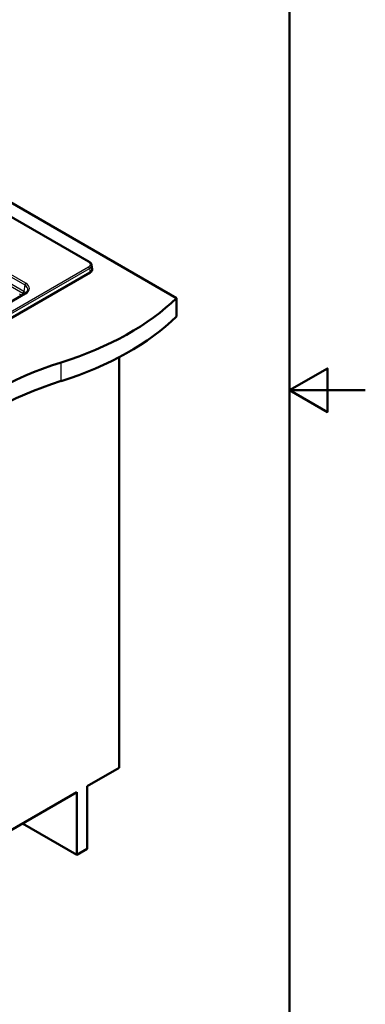
# Paper-space layout 'ISO_6' of a CAD drawing. Units: millimetres. Extents: x 0 to 2100, y 0 to 2970.
# Drawn here: x 1643 to 2100, y 672 to 1976 of the extents above; entities that cross this region are included whole.
import ezdxf

# ---------------------------------------------------------------- set-up
doc = ezdxf.new("R2010")
doc.units = ezdxf.units.MM
doc.header["$LTSCALE"] = 10
for name, color, linetype, lineweight in [('Sketch Geometry(ISO)', 7, 'Continuous', 50), ('Visible Edges(ISO)', 7, 'Continuous', 50), ('Visible Tangent Edges(ISO)', 7, 'Continuous', 25)]:
    doc.layers.add(name, color=color, linetype=linetype, lineweight=lineweight)

# ---------------------------------------------------------------- blocks, each defined once
blk = doc.blocks.new('Borders Default Border')
at = {"layer": 'Sketch Geometry(ISO)', "flags": 128}
for points in [[(10, 10), (10, 287), (200, 287), (200, 10), (10, 10)], [(210, 148.5), (200, 148.5), (205, 151.39), (205, 145.61), (200, 148.5)]]:
    blk.add_lwpolyline(points, dxfattribs=at)

psp = doc.layouts.new('ISO_6')

# ---------------------------------------------------------------- linework, layer by layer
at = {"layer": 'Visible Edges(ISO)'}
for p, q in [((1447.1, 1840.1), (1850.6, 1607.1)), ((1735, 1655.1), (1447.1, 1821.2)), ((1738.2, 1650.9), (1739, 1645.5)), ((1375.3, 1432.6), (1736.1, 1640.9)), ((1650.2, 1612.9), (1379.2, 1456.5)), ((1850.6, 1582.6), (1850.6, 1607.1)), ((1774.7, 985.4), (1774.7, 1528.9)), ((1732.3, 960.9), (1774.7, 985.4)), ((1412.9, 776.6), (1718.8, 953.2)), ((1718.8, 953.2), (1718.8, 870.2)), ((1732.3, 878), (1732.3, 960.9)), ((1718.8, 870.2), (1647, 911.7)), ((1718.8, 870.2), (1732.3, 878))]:
    psp.add_line(p, q, dxfattribs=at)
for centre, major_axis, ratio, start_param, end_param in [((1729, 1645), (10.1, 0), 0.572981, 5.501585, 6.369795), ((1506, 1724.4), (-400, 0), 0.57735, 2.071098, 2.608875), ((1506, 1699.9), (-400, 0), 0.57735, 2.071098, 2.608875), ((1889.7, 1319.2), (-400, 0), 0.57735, 5.212691, 5.782884), ((1889.7, 1294.7), (-400, 0), 0.57735, 5.212691, 5.782884)]:
    psp.add_ellipse(centre, major_axis=major_axis, ratio=ratio, start_param=start_param, end_param=end_param, dxfattribs=at)
for points in [[(1735, 1655.1), (1735.3, 1654.9), (1735.6, 1654.7), (1736.2, 1654.2), (1736.5, 1654), (1737, 1653.4), (1737.2, 1653.2), (1737.6, 1652.6), (1737.8, 1652.3), (1738, 1651.6), (1738.1, 1651.3), (1738.2, 1650.9)], [(1650.2, 1612.9), (1650.7, 1613.2), (1651.1, 1613.5), (1651.9, 1614.1), (1652.3, 1614.5), (1652.9, 1615.1), (1653.1, 1615.4), (1653.6, 1616.1), (1653.7, 1616.4), (1654, 1617), (1654.1, 1617.3), (1654.1, 1617.6)]]:
    psp.add_open_spline(points, degree=3, knots=[-0.7816001, -0.7816001, -0.7816001, -0.7816001, -0.6426019, -0.6426019, -0.5036038, -0.5036038, -0.3646057, -0.3646057, -0.2256075, -0.2256075, -0.0866094, -0.0866094, -0.0866094, -0.0866094], dxfattribs=at)
at = {"layer": 'Visible Tangent Edges(ISO)'}
for p, q in [((1299.6, 1826.5), (1649.8, 1624.4)), ((1651.2, 1626.7), (1303.3, 1827.5)), ((1286.2, 1822), (1647.1, 1613.6)), ((1648.5, 1615.9), (1288.8, 1823.6)), ((1447.1, 1820.7), (1734.2, 1655)), ((1734.2, 1648.1), (1374.2, 1440.2)), ((1375.3, 1438.5), (1735.3, 1646.3)), ((1735.3, 1646.3), (1736.1, 1640.9)), ((1649.8, 1624.4), (1648.5, 1615.9)), ((1380.2, 1456.4), (1651.2, 1612.8)), ((1697.9, 1497.3), (1697.9, 1521.8))]:
    psp.add_line(p, q, dxfattribs=at)
for centre, major_axis, ratio, start_param, end_param in [((1734.2, 1653.8), (0.75, 1.3), 0.57735, 0, 0.785398), ((1728.1, 1651.5), (8.56, 0), 0.572981, 5.501585, 7.064785), ((1734.2, 1646.8), (0.75, -1.3), 0.57735, 0.872665, 2.356194), ((1728.1, 1650.3), (10.1, 0.2), 0.574088, 5.488774, 6.356984), ((1651.2, 1625), (1, 1.73), 0.57735, 0.785398, 2.268928), ((1639, 1618.1), (15.1, 0.3), 0.571683, 6.185331, 7.053541), ((1639, 1619.8), (17.1, 0), 0.572981, 5.501585, 7.064785), ((1629.9, 1604.9), (18.1, 0), 0.572981, 0.539488, 0.7816), ((1647.1, 1615.2), (-1, -1.73), 0.57735, 0.785398, 2.268928), ((1637.8, 1608.3), (13.1, 0), 0.572981, 0.54845, 0.7816), ((1637.8, 1610), (15.1, -0.3), 0.573984, 0.474775, 0.79298), ((1651.2, 1611.2), (-1, 1.73), 0.57735, 5.497787, 6.283185)]:
    psp.add_ellipse(centre, major_axis=major_axis, ratio=ratio, start_param=start_param, end_param=end_param, dxfattribs=at)

# ---------------------------------------------------------------- block references
at = {"xscale": 10, "yscale": 10, "zscale": 10}
psp.add_blockref('Borders Default Border', (0, 0), dxfattribs=at)

doc.saveas('drawing.dxf')
